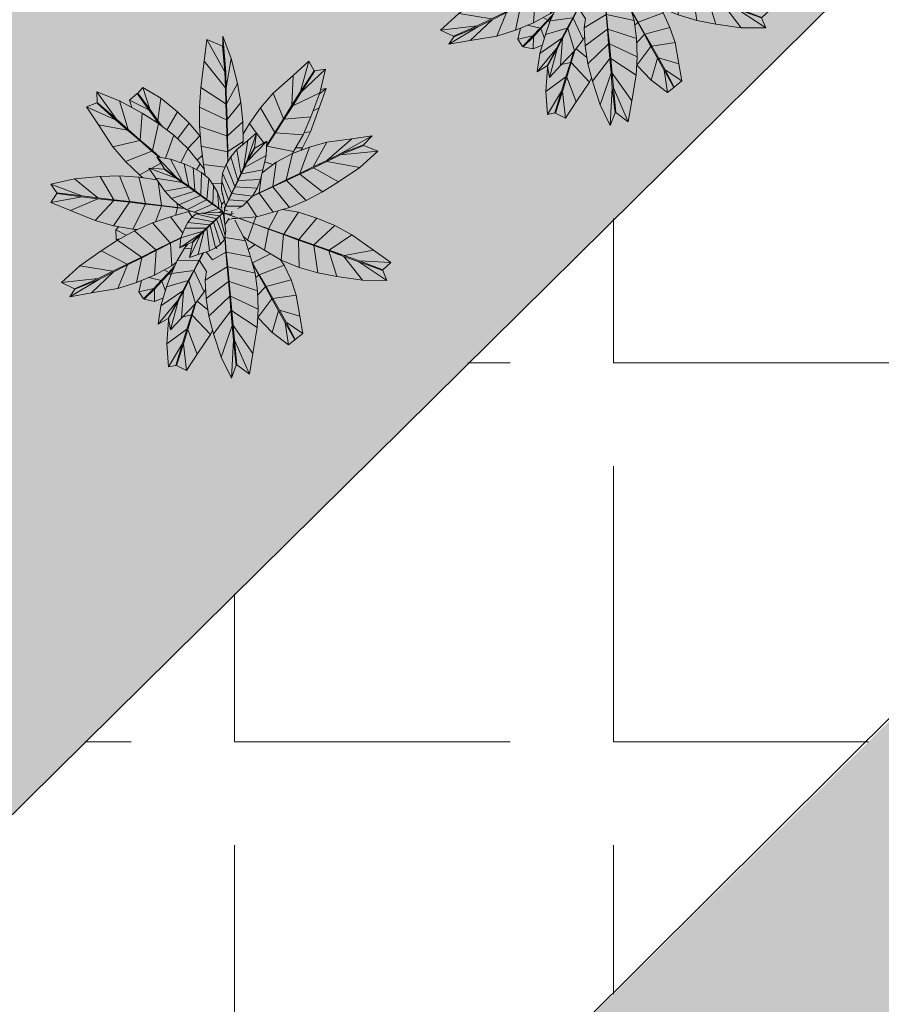
# Model space of a CAD drawing. Units: inches. Extents: x 590 to 4647, y 1736 to 10061.
# Drawn here: x 798 to 801, y 5029 to 5032 of the extents above; entities that cross this region are included whole.
import ezdxf

# ---------------------------------------------------------------- set-up
doc = ezdxf.new("R2010")
doc.units = ezdxf.units.IN
doc.header["$MEASUREMENT"] = 0
doc.set_wipeout_variables(frame=1)
doc.linetypes.add('DASHDOTX2', pattern=[50.8, 25.4, -12.7, 0, -12.7])
doc.layers.get('0').update_dxf_attribs({"lineweight": 20})
for name, color, linetype, lineweight in [('-cay xanh tdtt', 3, 'Continuous', 20), ('-dan cu', 30, 'Continuous', 20), ('-tim', 1, 'DASHDOTX2', 20), ('-y te', 22, 'Continuous', 20), ('Gt_DuongChinh', 7, 'Continuous', 20)]:
    doc.layers.add(name, color=color, linetype=linetype, lineweight=lineweight)
doc.layers.add('CAY', color=7, linetype='Continuous', lineweight=20, true_color=0x1c7104)
doc.layers.get('0').off()
doc.layers.get('0').freeze()

# ---------------------------------------------------------------- blocks, each defined once
blk = doc.blocks.new('AUDIT_I_100824163143-1')
blk.add_wipeout([(-110.9, -158.3), (-126.4, -204.9), (-137.2, -252.5), (-143.8, -300.8), (-148.8, -365.2), (-145.5, -426.6), (-119.7, -415.1), (-100.1, -434.1), (-71.8, -388.3), (-36.3, -331.9), (-16.1, -287.7), (0.3, -241.6), (12.2, -194.1), (16.1, -153.4), (22.2, -170.6), (42.6, -211.8), (66.9, -251.6), (94.6, -289.9), (134.2, -341.2), (177.8, -384.6), (190, -348), (215.1, -367.7), (210, -342.5), (204.9, -317.3), (192.9, -254.9), (185.3, -233.4), (177.7, -211.9), (174.2, -194.4), (195.1, -203.3), (216, -212.2), (277.8, -229.8), (302.7, -237.1), (327.6, -244.5), (329.7, -232), (375.8, -239.8), (369.7, -213.5), (393.1, -197), (354.6, -159.4), (307.3, -112.6), (268.5, -83), (227.1, -57.1), (205.8, -42.1), (254.5, -36.6), (302.2, -27), (356.8, -11.1), (387.9, -0.9), (443.3, 23.4), (417.9, 22.5), (431.9, 62.5), (404.6, 64.2), (343.8, 68.2), (285.6, 70.5), (236.4, 69), (188.6, 65.3), (218.8, 94.2), (245.5, 125.8), (277.1, 169.5), (301.5, 216.3), (267.7, 248), (250.8, 243.6), (264.7, 272.8), (274.2, 302), (283.7, 331.2), (255.5, 329.8), (243.9, 354.6), (201.1, 322.1), (147.8, 282.2), (112.9, 248.2), (81.1, 211.1), (74.8, 202.3), (75.6, 261.3), (71.2, 309.9), (61.5, 373.8), (44.4, 432.9), (21.9, 415.8), (-1.6, 429.9), (-10.2, 404.4), (-29.7, 347.5), (-40.6, 316), (-50.4, 268.3), (-51.9, 255), (-60.3, 262.1), (-87.2, 257.8), (-115.8, 295.9), (-156.8, 347.4), (-201.6, 390.4), (-214.9, 357), (-235.7, 367.1), (-229.3, 340.5), (-223, 314), (-207.6, 248.1), (-184, 190.1), (-212.4, 195), (-230.6, 180.5), (-232.5, 167.4), (-234.4, 154.3), (-223.7, 132.2), (-244.6, 137), (-267.7, 139.2), (-290.9, 141.4), (-274.9, 117.2), (-309.6, 116.1), (-339.5, 116.3), (-397, 108.9), (-392.1, 88.5), (-403, 63), (-360.8, 38.6), (-334.7, 23.2), (-313.2, 3.1), (-297.9, 3.5), (-335.5, -10.9), (-364.5, -22.4), (-415.1, -51.2), (-383.4, -65.8), (-402.5, -95.8), (-349.7, -101.1), (-317, -104.7), (-261.1, -108.1), (-294.3, -147), (-308.5, -168.3), (-322.6, -189.6), (-291.9, -224.2), (-249.2, -213.8), (-196.4, -201.4), (-159.2, -185.9), (-110.1, -156.6)])
blk = doc.blocks.new('tr1')
at = {"layer": 'CAY', "linetype": 'ByBlock', "xscale": 0.0039370078593493, "yscale": 0.0039370078593493, "zscale": 0.0039370078593493}
blk.add_blockref('AUDIT_I_100824163143-1', (0.001, 0.0189), dxfattribs=at)
at = {"layer": 'CAY'}
for p, q in [((-0.0731, 1.5109), (-0.0052, 1.7114)), ((0.0681, 1.4079), (-0.0052, 1.7114)), ((0.0872, 1.6559), (-0.0052, 1.7114)), ((0.0789, 1.4074), (0.176, 1.7233)), ((0.093, 1.6566), (0.176, 1.7233)), ((0.176, 1.7233), (0.2432, 1.4907)), ((0.0872, 1.6559), (0.0681, 1.4079)), ((0.0789, 1.4074), (0.093, 1.6566)), ((-0.8451, 1.4243), (-0.7927, 1.5561)), ((-0.7927, 1.5561), (-0.6165, 1.3867)), ((-0.7282, 1.1952), (-0.7927, 1.5561)), ((-0.1589, 1.2628), (-0.0731, 1.5109)), ((-0.0731, 1.5109), (0.0601, 1.2489)), ((0.0695, 1.2486), (0.2432, 1.4907)), ((0.2432, 1.4907), (0.2812, 1.2388)), ((-0.7373, 1.1905), (-0.927, 1.4641)), ((-0.8768, 1.2552), (-0.927, 1.4641)), ((-0.8496, 1.4208), (-0.927, 1.4641)), ((-0.8496, 1.4208), (-0.7373, 1.1905)), ((-0.7282, 1.1952), (-0.8451, 1.4243)), ((-0.6491, 1.057), (-0.6165, 1.3867)), ((-0.6165, 1.3867), (-0.4547, 1.184)), ((0.0601, 1.2489), (0.0681, 1.4079)), ((0.0789, 1.4074), (0.0695, 1.2486)), ((0.7929, 1.2871), (0.9614, 1.4151)), ((0.8519, 1.1226), (0.9614, 1.4151)), ((1.0069, 1.3172), (0.9614, 1.4151)), ((0.5829, 1.13), (0.7929, 1.2871)), ((0.7929, 1.2871), (0.756, 0.9956)), ((1.0069, 1.3172), (0.8519, 1.1226)), ((0.8603, 1.1161), (1.118, 1.3228)), ((0.8603, 1.1161), (1.0121, 1.3145)), ((1.0121, 1.3145), (1.118, 1.3228)), ((1.118, 1.3228), (1.0433, 1.093)), ((-0.8163, 0.9955), (-0.8768, 1.2552)), ((-0.8768, 1.2552), (-0.6572, 1.053)), ((-0.6572, 1.053), (-0.7373, 1.1905)), ((-0.6491, 1.057), (-0.7282, 1.1952)), ((-0.5703, 0.919), (-0.4547, 1.184)), ((-0.4547, 1.184), (-0.3385, 1.0287)), ((-0.1589, 1.2628), (-0.1973, 1.0753)), ((-0.1589, 1.2628), (0.0518, 1.0902)), ((0.0518, 1.0902), (0.0601, 1.2489)), ((0.06, 1.0897), (0.0695, 1.2486)), ((0.06, 1.0897), (0.2812, 1.2388)), ((0.2812, 1.2388), (0.2987, 1.0478)), ((-0.2194, 0.8843), (-0.1973, 1.0753)), ((-0.1973, 1.0753), (0.0437, 0.9313)), ((0.0437, 0.9313), (0.0518, 1.0902)), ((0.0506, 0.9308), (0.06, 1.0897)), ((0.4456, 0.9962), (0.5829, 1.13)), ((0.5829, 1.13), (0.6601, 0.8686)), ((0.8519, 1.1226), (0.756, 0.9956)), ((0.7635, 0.9898), (0.8603, 1.1161)), ((0.7635, 0.9898), (1.0433, 1.093)), ((1.0433, 1.093), (0.9333, 0.8631)), ((-0.8163, 0.9955), (-0.577, 0.915)), ((-0.7467, 0.8153), (-0.8163, 0.9955)), ((-0.577, 0.915), (-0.6572, 1.053)), ((-0.5703, 0.919), (-0.6491, 1.057)), ((-0.3385, 1.0287), (-0.4912, 0.7808)), ((-0.3414, 1.0327), (-0.3383, 1.0378)), ((-0.3385, 1.0287), (-0.2348, 0.8653)), ((-0.3383, 1.0378), (-0.3351, 1.0239)), ((-0.3332, 1.0409), (-0.2364, 1.0509)), ((-0.3246, 1.0068), (-0.3332, 1.0409)), ((-0.2849, 0.9444), (-0.2364, 1.0509)), ((-0.2364, 1.0509), (-0.2033, 1.0226)), ((0.0506, 0.9308), (0.2987, 1.0478)), ((0.2987, 1.0478), (0.2995, 0.8556)), ((0.3202, 0.8501), (0.4456, 0.9962)), ((0.4456, 0.9962), (0.5642, 0.7416)), ((0.6601, 0.8686), (0.756, 0.9956)), ((0.7635, 0.9898), (0.6666, 0.8635)), ((0.9698, 0.7976), (1.0551, 0.9953)), ((0.9832, 0.9681), (1.0551, 0.9953)), ((1.0551, 0.9953), (1.1257, 0.922)), ((-0.4969, 0.7776), (-0.577, 0.915)), ((-0.4912, 0.7808), (-0.5703, 0.919)), ((-0.2202, 0.8376), (-0.2194, 0.8843)), ((-0.2194, 0.8843), (0.0354, 0.7726)), ((0.0354, 0.7726), (0.0437, 0.9313)), ((0.0506, 0.9308), (0.0414, 0.7722)), ((1.1257, 0.922), (0.9698, 0.7976)), ((1.1301, 0.918), (0.9763, 0.7891)), ((1.1301, 0.918), (1.1881, 0.8705)), ((-0.9041, 0.7349), (-0.835, 0.7868)), ((-0.7938, 0.6407), (-0.835, 0.7868)), ((-0.835, 0.7868), (-0.7233, 0.7673)), ((-0.7467, 0.8153), (-0.4969, 0.7776)), ((-0.6615, 0.6415), (-0.7467, 0.8153)), ((-0.4121, 0.6426), (-0.2348, 0.8653)), ((-0.2348, 0.8653), (-0.1454, 0.6933)), ((-0.2197, 0.8648), (-0.2291, 0.855)), ((0.2995, 0.8556), (0.0414, 0.7722)), ((0.2821, 0.6733), (0.2995, 0.8556)), ((0.2956, 0.8154), (0.3202, 0.8501)), ((0.382, 0.7522), (0.3202, 0.8501)), ((0.5642, 0.7416), (0.6601, 0.8686)), ((0.6666, 0.8635), (0.57, 0.7375)), ((0.6384, 0.8271), (0.6211, 0.8171)), ((0.6666, 0.8635), (0.9333, 0.8631)), ((0.8407, 0.6951), (0.9333, 0.8631)), ((0.9698, 0.7976), (0.864, 0.709)), ((0.9763, 0.7891), (0.8698, 0.7015)), ((1.1881, 0.8705), (0.9763, 0.7891)), ((1.0921, 0.6862), (1.1881, 0.8705)), ((-0.9218, 0.6263), (-0.9069, 0.7296)), ((-0.9069, 0.7296), (-0.8003, 0.6323)), ((-0.7938, 0.6407), (-0.9041, 0.7349)), ((-0.7106, 0.5715), (-0.6887, 0.697)), ((-0.4969, 0.7776), (-0.417, 0.6398)), ((-0.4121, 0.6426), (-0.4912, 0.7808)), ((-0.333, 0.5044), (-0.1454, 0.6933)), ((-0.1454, 0.6933), (-0.0763, 0.5178)), ((0.0274, 0.6137), (0.0354, 0.7726)), ((0.0366, 0.6892), (0.0316, 0.7005)), ((0.032, 0.6133), (0.0414, 0.7722)), ((0.1766, 0.5913), (0.2979, 0.6853)), ((0.2979, 0.6853), (0.2731, 0.4225)), ((0.2979, 0.6853), (0.3947, 0.7619)), ((0.3124, 0.4853), (0.3947, 0.7619)), ((0.3193, 0.4814), (0.5097, 0.6886)), ((0.3929, 0.6097), (0.3947, 0.7619)), ((0.3944, 0.7322), (0.449, 0.6452)), ((0.3972, 0.6076), (0.5097, 0.6886)), ((0.5097, 0.6886), (0.4969, 0.5543)), ((0.5066, 0.655), (0.57, 0.7375)), ((0.5074, 0.667), (0.5642, 0.7416)), ((0.5632, 0.7409), (0.5667, 0.7336)), ((0.57, 0.7375), (0.8407, 0.6951)), ((0.7337, 0.5355), (0.8407, 0.6951)), ((0.8145, 0.6562), (0.8698, 0.7015)), ((0.8321, 0.6824), (0.864, 0.709)), ((0.8685, 0.7459), (0.864, 0.709)), ((0.8698, 0.7015), (1.0921, 0.6862)), ((0.9677, 0.5143), (1.0921, 0.6862)), ((-0.8003, 0.6323), (-0.9218, 0.6263)), ((-0.8797, 0.5394), (-0.9218, 0.6263)), ((-0.8003, 0.6323), (-0.7161, 0.5638)), ((-0.7938, 0.6407), (-0.7106, 0.5715)), ((-0.5598, 0.4766), (-0.6615, 0.6415)), ((-0.417, 0.6398), (-0.6615, 0.6415)), ((-0.4317, 0.6768), (-0.4333, 0.6678)), ((-0.4194, 0.6555), (-0.425, 0.6537)), ((-0.4222, 0.6488), (-0.4191, 0.6471)), ((-0.4202, 0.6455), (-0.4191, 0.6471)), ((-0.4191, 0.6471), (-0.4118, 0.6424)), ((-0.417, 0.6398), (-0.3369, 0.5024)), ((-0.333, 0.5044), (-0.4121, 0.6426)), ((-0.1337, 0.6642), (0.0274, 0.6137)), ((0.0189, 0.4547), (0.0274, 0.6137)), ((0.0226, 0.4544), (0.032, 0.6133)), ((0.0277, 0.6222), (0.0326, 0.6244)), ((0.032, 0.6133), (0.2652, 0.6603)), ((0.1069, 0.5196), (0.1766, 0.5913)), ((0.1766, 0.5913), (0.2338, 0.3596)), ((0.2465, 0.6455), (0.2389, 0.6553)), ((0.3929, 0.6097), (0.3124, 0.4853)), ((0.3972, 0.6076), (0.3193, 0.4814)), ((0.5016, 0.6031), (0.7337, 0.5355)), ((0.7807, 0.6059), (0.9677, 0.5143)), ((-1.0814, 0.4803), (-1.1442, 0.5755)), ((-1.1442, 0.5755), (-0.9619, 0.5582)), ((-0.9032, 0.3988), (-1.1442, 0.5755)), ((-0.9619, 0.5582), (-0.7712, 0.5141)), ((-0.7991, 0.3509), (-0.9619, 0.5582)), ((-0.7161, 0.5638), (-0.8112, 0.5237)), ((-0.6947, 0.3034), (-0.7712, 0.5141)), ((-0.7712, 0.5141), (-0.6341, 0.4753)), ((-0.7161, 0.5638), (-0.6324, 0.4953)), ((-0.7106, 0.5715), (-0.6273, 0.5018)), ((-0.6324, 0.4953), (-0.649, 0.4795)), ((-0.6324, 0.4953), (-0.5843, 0.4563)), ((-0.6046, 0.5495), (-0.6273, 0.5018)), ((-0.5623, 0.4479), (-0.6273, 0.5018)), ((-0.5598, 0.4766), (-0.3369, 0.5024)), ((-0.3501, 0.5252), (-0.3471, 0.5294)), ((-0.3369, 0.5024), (-0.2786, 0.4021)), ((-0.2736, 0.401), (-0.333, 0.5044)), ((-0.2304, 0.3863), (-0.0763, 0.5178)), ((-0.0763, 0.5178), (-0.01, 0.3419)), ((0.0209, 0.4923), (0.0249, 0.4938)), ((0.0486, 0.4428), (0.1069, 0.5196)), ((0.1069, 0.5196), (0.1945, 0.2967)), ((0.2793, 0.419), (0.4969, 0.5543)), ((0.3401, 0.5285), (0.3447, 0.5227)), ((0.4969, 0.5543), (0.457, 0.4156)), ((0.6107, 0.3867), (0.7337, 0.5355)), ((0.8624, 0.3896), (0.7015, 0.497)), ((0.8624, 0.3896), (0.9677, 0.5143)), ((-1.5618, 0.4475), (-1.3355, 0.4766)), ((-1.5421, 0.3732), (-1.5618, 0.4475)), ((-1.3224, 0.323), (-1.5618, 0.4475)), ((-1.3355, 0.4766), (-1.1, 0.4751)), ((-1.1768, 0.2873), (-1.3355, 0.4766)), ((-1.1943, 0.4498), (-1.0824, 0.4762)), ((-1.1943, 0.4498), (-0.9065, 0.3914)), ((-1.0697, 0.3465), (-1.1943, 0.4498)), ((-1.1, 0.4751), (-1.0901, 0.4749)), ((-1.099, 0.4725), (-1.1, 0.4751)), ((-1.0824, 0.4762), (-0.9065, 0.3914)), ((-1.0814, 0.4803), (-0.9032, 0.3988)), ((-1.0766, 0.4735), (-1.0643, 0.4725)), ((-0.9125, 0.4034), (-0.9114, 0.394)), ((-0.9065, 0.3914), (-0.802, 0.3448)), ((-0.7991, 0.3509), (-0.9032, 0.3988)), ((-0.6341, 0.4753), (-0.5021, 0.4246)), ((-0.5906, 0.2556), (-0.6341, 0.4753)), ((-0.5194, 0.4315), (-0.5598, 0.4766)), ((-0.535, 0.4489), (-0.5402, 0.4395)), ((-0.5021, 0.4246), (-0.4868, 0.208)), ((-0.3764, 0.3615), (-0.5021, 0.4246)), ((-0.31, 0.2864), (-0.3748, 0.4081)), ((-0.2293, 0.2171), (-0.3748, 0.4081)), ((-0.3748, 0.4081), (-0.2765, 0.4016)), ((-0.2837, 0.4106), (-0.2809, 0.4139)), ((-0.1967, 0.1862), (-0.2765, 0.4016)), ((-0.2765, 0.4016), (-0.1798, 0.3692)), ((0.0189, 0.4547), (-0.0584, 0.4709)), ((0.004, 0.3609), (0.0486, 0.4428)), ((0.0189, 0.4547), (0.0149, 0.3817)), ((0.0226, 0.4544), (0.0186, 0.3882)), ((0.0603, 0.4586), (0.0226, 0.4544)), ((0.0486, 0.4428), (0.1552, 0.2339)), ((0.2338, 0.3596), (0.2731, 0.4225)), ((0.2793, 0.419), (0.2394, 0.3566)), ((0.2394, 0.3566), (0.457, 0.4156)), ((0.3124, 0.4853), (0.2731, 0.4225)), ((0.3193, 0.4814), (0.2793, 0.419)), ((0.457, 0.4156), (0.4241, 0.323)), ((0.6107, 0.3867), (0.4662, 0.4477)), ((-1.5856, 0.267), (-1.5425, 0.3672)), ((-1.3252, 0.3129), (-1.5856, 0.267)), ((-1.5425, 0.3672), (-1.3252, 0.3129)), ((-1.3224, 0.323), (-1.5421, 0.3732)), ((-1.3252, 0.3129), (-1.1795, 0.2781)), ((-1.3224, 0.323), (-1.1768, 0.2873)), ((-0.9158, 0.217), (-1.0697, 0.3465)), ((-0.802, 0.3448), (-1.0697, 0.3465)), ((-1.0315, 0.2513), (-1.0575, 0.3364)), ((-0.9158, 0.217), (-0.6974, 0.2976)), ((-0.802, 0.3448), (-0.6974, 0.2976)), ((-0.7991, 0.3509), (-0.6947, 0.3034)), ((-0.7428, 0.3255), (-0.7427, 0.3182)), ((-0.6974, 0.2976), (-0.5929, 0.251)), ((-0.5906, 0.2556), (-0.6947, 0.3034)), ((-0.2339, 0.2106), (-0.4662, 0.3064)), ((-0.3128, 0.2825), (-0.4662, 0.3064)), ((-0.4312, 0.2203), (-0.4662, 0.3064)), ((-0.3787, 0.2931), (-0.3764, 0.3615)), ((-0.3764, 0.3615), (-0.3336, 0.3306)), ((-0.3433, 0.3491), (-0.3559, 0.3469)), ((-0.1641, 0.1553), (-0.1798, 0.3692)), ((-0.1798, 0.3692), (-0.1205, 0.344)), ((-0.1205, 0.344), (-0.1314, 0.1244)), ((-0.0704, 0.3104), (-0.1205, 0.344)), ((-0.0988, 0.0935), (-0.0704, 0.3104)), ((-0.0704, 0.3104), (-0.0307, 0.2663)), ((-0.01, 0.3419), (-0.0649, 0.3046)), ((-0.0139, 0.2853), (0.004, 0.3609)), ((-0.0053, 0.3212), (-0.01, 0.3419)), ((0.004, 0.3609), (0.1158, 0.1715)), ((0.1552, 0.2339), (0.1945, 0.2967)), ((0.1992, 0.2944), (0.1592, 0.232)), ((0.1945, 0.2967), (0.2338, 0.3596)), ((0.2394, 0.3566), (0.1992, 0.2944)), ((0.1992, 0.2944), (0.4241, 0.323)), ((0.2559, 0.3826), (0.2511, 0.3874)), ((0.4241, 0.323), (0.3809, 0.2383)), ((0.467, 0.2569), (0.6107, 0.3867)), ((0.6114, 0.3876), (0.7436, 0.276)), ((0.7436, 0.276), (0.8624, 0.3896)), ((1.0284, 0.2964), (0.8351, 0.2844)), ((1.0284, 0.2964), (0.9198, 0.0235)), ((1.2221, 0.2966), (1.0284, 0.2964)), ((1.2221, 0.2966), (1.0777, 0.0379)), ((1.2221, 0.2966), (1.4869, 0.2786)), ((-1.4193, 0.1707), (-1.5856, 0.267)), ((-1.4193, 0.1707), (-1.1795, 0.2781)), ((-1.0338, 0.2433), (-1.2144, 0.0499)), ((-1.1795, 0.2781), (-1.0338, 0.2433)), ((-1.0315, 0.2513), (-1.1768, 0.2873)), ((-1.0338, 0.2433), (-0.9111, 0.2141)), ((-1.0315, 0.2513), (-0.9254, 0.2253)), ((-0.9729, 0.091), (-0.893, 0.2023)), ((-0.7965, 0.1396), (-0.9158, 0.217)), ((-0.5929, 0.251), (-0.7965, 0.1396)), ((-0.5931, 0.1295), (-0.4886, 0.2041)), ((-0.5929, 0.251), (-0.4886, 0.2041)), ((-0.5906, 0.2556), (-0.4868, 0.208)), ((-0.5842, 0.253), (-0.5847, 0.2476)), ((-0.4886, 0.2041), (-0.4111, 0.1698)), ((-0.4868, 0.208), (-0.4133, 0.1748)), ((-0.2008, 0.1804), (-0.4312, 0.2203)), ((-0.3889, 0.1126), (-0.4312, 0.2203)), ((-0.3128, 0.2825), (-0.2339, 0.2106)), ((-0.2293, 0.2171), (-0.31, 0.2864)), ((-0.2707, 0.2445), (-0.2704, 0.2524)), ((-0.2339, 0.2106), (-0.2008, 0.1804)), ((-0.2293, 0.2171), (-0.1967, 0.1862)), ((-0.0662, 0.0627), (-0.0307, 0.2663)), ((-0.0338, 0.032), (-0.0198, 0.2171)), ((-0.0307, 0.2663), (-0.0198, 0.2171)), ((-0.0237, 0.2348), (-0.0139, 0.2853)), ((-0.0198, 0.2171), (-0.0125, 0.1675)), ((-0.0139, 0.2853), (0.0765, 0.1087)), ((0.1158, 0.1715), (0.1552, 0.2339)), ((0.119, 0.1698), (0.1592, 0.232)), ((0.1592, 0.232), (0.3809, 0.2383)), ((0.1672, 0.2446), (0.1636, 0.2477)), ((0.3809, 0.2383), (0.3262, 0.1618)), ((0.3544, 0.2016), (0.4625, 0.2234)), ((0.467, 0.2569), (0.4069, 0.2899)), ((0.4183, 0.2147), (0.467, 0.2569)), ((0.4625, 0.2234), (0.4481, 0.0092)), ((0.4625, 0.2234), (0.644, 0.2588)), ((0.5502, 0.2408), (0.5035, 0.2899)), ((0.644, 0.2588), (0.6042, -0.0055)), ((0.8351, 0.2844), (0.644, 0.2588)), ((0.7376, 0.2716), (0.7436, 0.276)), ((0.8351, 0.2844), (0.7619, 0.0091)), ((1.4869, 0.2786), (1.2357, 0.0524)), ((1.3933, 0.067), (1.7013, 0.2651)), ((1.4869, 0.2786), (1.7013, 0.2651)), ((1.6465, 0.1075), (1.7013, 0.2651)), ((-1.2144, 0.0499), (-1.4193, 0.1707)), ((-1.0349, 0.077), (-0.8602, 0.1158)), ((-0.8602, 0.1158), (-0.6814, 0.1357)), ((-0.6804, -0.0948), (-0.8602, 0.1158)), ((-0.7704, 0.1259), (-0.7965, 0.1396)), ((-0.6814, 0.1357), (-0.5931, 0.1295)), ((-0.5355, -0.0736), (-0.6814, 0.1357)), ((-0.4008, 0.1427), (-0.4766, 0.0768)), ((-0.4328, 0.1794), (-0.4314, 0.1833)), ((-0.3889, 0.1126), (-0.1677, 0.1502)), ((-0.3544, 0.0538), (-0.3889, 0.1126)), ((-0.3544, 0.0538), (-0.1344, 0.1202)), ((-0.2008, 0.1804), (-0.1677, 0.1502)), ((-0.1641, 0.1553), (-0.1967, 0.1862)), ((-0.1677, 0.1502), (-0.1344, 0.1202)), ((-0.1674, 0.1499), (-0.1668, 0.1582)), ((-0.1641, 0.1553), (-0.1314, 0.1244)), ((-0.1344, 0.1202), (-0.1013, 0.09)), ((-0.1314, 0.1244), (-0.0988, 0.0935)), ((-0.0135, 0.173), (0.0372, 0.0458)), ((-0.0012, 0.0011), (-0.0125, 0.1675)), ((0.0372, 0.0458), (0.0765, 0.1087)), ((0.0388, 0.0446), (0.0788, 0.1071)), ((0.0736, 0.1045), (0.0791, 0.1083)), ((0.0765, 0.1087), (0.1158, 0.1715)), ((0.0788, 0.1071), (0.119, 0.1698)), ((0.0788, 0.1071), (0.2617, 0.1125)), ((0.0816, 0.1171), (0.0859, 0.1184)), ((0.119, 0.1698), (0.3262, 0.1618)), ((0.2617, 0.1125), (0.1961, 0.0663)), ((0.3262, 0.1618), (0.2617, 0.1125)), ((0.2836, 0.1297), (0.2864, 0.0302)), ((1.6465, 0.1075), (1.3933, 0.067)), ((1.395, 0.0585), (1.7461, 0.1112)), ((1.395, 0.0585), (1.6484, 0.1027)), ((1.7461, 0.1112), (1.528, 0.0154)), ((1.6484, 0.1027), (1.7461, 0.1112)), ((-1.4342, -0.0693), (-1.2056, 0.0215)), ((-1.172, 0.0329), (-1.2144, 0.0499)), ((-1.2056, 0.0215), (-1.0349, 0.077)), ((-0.9695, -0.1369), (-1.2056, 0.0215)), ((-0.8248, -0.116), (-1.0349, 0.077)), ((-0.3908, -0.0527), (-0.4766, 0.0768)), ((-0.3589, 0.0392), (-0.3491, 0.0476)), ((-0.3143, 0.0061), (-0.3544, 0.0538)), ((-0.3143, 0.0061), (-0.1013, 0.09)), ((-0.2677, -0.0289), (-0.3143, 0.0061)), ((-0.2677, -0.0289), (-0.0685, 0.06)), ((-0.0354, 0.0298), (-0.2255, -0.0347)), ((-0.1013, 0.09), (-0.0685, 0.06)), ((-0.0988, 0.0935), (-0.0662, 0.0627)), ((-0.0793, 0.0754), (-0.0752, 0.0662)), ((-0.0685, 0.06), (-0.0354, 0.0298)), ((-0.0662, 0.0627), (-0.0338, 0.032)), ((-0.0625, 0.0596), (-0.0655, 0.0574)), ((-0.044, 0.0421), (-0.0348, 0.0293)), ((-0.0338, 0.0286), (-0.0426, 0.0407)), ((-0.0354, 0.0298), (-0.0023, -0.0005)), ((-0.0338, 0.032), (-0.0012, 0.0011)), ((-0.0029, 0.0028), (0.0018, -0.0082)), ((0.0145, 0.0137), (-0.0021, 0.0399)), ((0.0018, -0.0082), (-0.0012, 0.0011)), ((0.0145, 0.0137), (0.0005, -0.0039)), ((0.0154, 0.013), (0.0006, -0.0045)), ((0.0145, 0.0137), (0.0372, 0.0458)), ((0.0422, 0.05), (0.0147, 0.014)), ((0.0154, 0.013), (0.0388, 0.0446)), ((0.0154, 0.013), (0.0252, 0.0118)), ((0.0462, 0.0563), (0.0192, 0.0204)), ((0.0394, 0.0462), (0.0376, 0.047)), ((0.0388, 0.0446), (0.1961, 0.0663)), ((0.0458, 0.0136), (0.0403, 0.0229)), ((0.0461, 0.0222), (0.0823, 0.0167)), ((0.0487, 0.0647), (0.0497, 0.064)), ((0.2268, 0.0286), (0.0633, -0.0195)), ((0.1961, 0.0663), (0.0791, 0.019)), ((0.0791, 0.019), (0.1063, 0.0002)), ((0.3078, 0.0305), (0.1297, -0.0464)), ((0.1733, 0.0164), (0.2268, 0.0286)), ((0.3896, 0.0294), (0.1963, -0.0729)), ((0.2268, 0.0286), (0.3078, 0.0305)), ((0.3078, 0.0305), (0.3896, 0.0294)), ((0.3896, 0.0294), (0.4758, -0.0008)), ((0.6042, -0.0055), (0.7619, 0.0091)), ((0.7627, 0.0042), (0.6049, -0.0094)), ((0.7619, 0.0091), (0.9198, 0.0235)), ((0.921, 0.0178), (0.7627, 0.0042)), ((0.7627, 0.0042), (0.9078, -0.1403)), ((0.9198, 0.0235), (1.0777, 0.0379)), ((0.921, 0.0178), (1.0789, 0.0314)), ((1.0978, -0.11), (0.921, 0.0178)), ((1.0777, 0.0379), (1.2357, 0.0524)), ((1.237, 0.0447), (1.0789, 0.0314)), ((1.0789, 0.0314), (1.2836, -0.0651)), ((1.3933, 0.067), (1.2357, 0.0524)), ((1.237, 0.0447), (1.395, 0.0585)), ((1.237, 0.0447), (1.528, 0.0154)), ((1.528, 0.0154), (1.2836, -0.0651)), ((-1.6332, -0.1825), (-1.4342, -0.0693)), ((-1.1141, -0.1584), (-1.4342, -0.0693)), ((-0.6804, -0.0948), (-0.8248, -0.116)), ((-0.6995, -0.0972), (-0.7023, -0.1039)), ((-0.6804, -0.0948), (-0.5355, -0.0736)), ((-0.6791, -0.1005), (-0.5344, -0.0782)), ((-0.5801, -0.3542), (-0.5344, -0.0782)), ((-0.5355, -0.0736), (-0.3908, -0.0527)), ((-0.5344, -0.0782), (-0.3902, -0.0559)), ((-0.5013, -0.0683), (-0.5028, -0.0731)), ((-0.4219, -0.298), (-0.3902, -0.0559)), ((-0.2478, -0.0315), (-0.3908, -0.0527)), ((-0.3902, -0.0559), (-0.2457, -0.0339)), ((-0.3176, -0.0447), (-0.3173, -0.0416)), ((-0.2573, -0.0353), (-0.2715, -0.0349)), ((-0.2255, -0.0347), (-0.2677, -0.0289)), ((-0.2457, -0.0339), (-0.2662, -0.239)), ((-0.2377, -0.0329), (-0.2457, -0.0339)), ((-0.1836, -0.0369), (-0.2255, -0.0347)), ((-0.1836, -0.0369), (-0.0023, -0.0005)), ((-0.0446, -0.0091), (-0.1836, -0.0369)), ((-0.1214, -0.0241), (-0.0695, -0.0557)), ((-0.0911, -0.0181), (-0.0047, -0.0113)), ((-0.0851, -0.0171), (-0.0047, -0.0113)), ((-0.0699, -0.0549), (-0.0524, -0.0595)), ((-0.0611, -0.0751), (-0.0695, -0.0557)), ((-0.0591, -0.0867), (-0.0594, -0.087)), ((-0.0209, -0.3363), (-0.0591, -0.0867)), ((-0.0515, -0.0964), (-0.0499, -0.1642)), ((-0.0499, -0.1642), (-0.0047, -0.0113)), ((-0.0487, -0.1645), (-0.0047, -0.0113)), ((-0.045, -0.0088), (-0.0446, -0.0091)), ((-0.0446, -0.0091), (-0.045, -0.0088)), ((-0.0444, -0.0088), (-0.045, -0.0088)), ((-0.0446, -0.0091), (-0.0023, -0.0005)), ((0.0011, -0.0092), (-0.0446, -0.0091)), ((-0.0146, -0.0743), (-0.0223, -0.0708)), ((-0.0212, -0.004), (-0.0209, -0.0042)), ((-0.0207, -0.0039), (-0.0207, -0.0039)), ((-0.0047, -0.0113), (-0.0155, -0.0809)), ((-0.0027, -0.0799), (-0.0155, -0.0809)), ((-0.0155, -0.0809), (-0.0008, -0.1024)), ((-0.0117, -0.0021), (-0.0117, -0.0021)), ((-0.0117, -0.0021), (-0.0113, -0.0023)), ((-0.0047, -0.0113), (0.0011, -0.0092)), ((0.026, -0.0129), (-0.0047, -0.0113)), ((0.0256, -0.0135), (-0.0047, -0.0113)), ((0.0193, -0.0897), (-0.0027, -0.0799)), ((-0.0023, -0.0005), (0.0011, -0.0092)), ((0.0007, -0.0084), (0.0018, -0.0082)), ((0.0018, -0.0082), (0.0007, -0.0084)), ((0.0256, -0.0135), (0.018, -0.0419)), ((0.0625, -0.0214), (0.0256, -0.0135)), ((0.0554, -0.0096), (0.026, -0.0129)), ((0.026, -0.0129), (0.0633, -0.0195)), ((0.0481, -0.0165), (0.0343, -0.0149)), ((0.0536, -0.0175), (0.037, -0.0158)), ((0.0625, -0.0214), (0.0748, -0.187)), ((0.1287, -0.0485), (0.0625, -0.0214)), ((0.1297, -0.0464), (0.0633, -0.0195)), ((0.0855, -0.0304), (0.086, -0.0284)), ((0.1287, -0.0485), (0.1256, -0.2346)), ((0.1946, -0.076), (0.1287, -0.0485)), ((0.1297, -0.0464), (0.1963, -0.0729)), ((0.1946, -0.076), (0.1795, -0.281)), ((0.2608, -0.1032), (0.1946, -0.076)), ((0.1963, -0.0729), (0.263, -0.0994)), ((0.4758, -0.0008), (0.263, -0.0994)), ((0.3296, -0.1259), (0.5563, -0.0439)), ((0.4758, -0.0008), (0.5563, -0.0439)), ((0.5018, -0.0145), (0.6042, -0.0055)), ((0.6049, -0.0094), (0.5071, -0.0172)), ((0.5563, -0.0439), (0.6317, -0.0989)), ((0.6049, -0.0094), (0.715, -0.1536)), ((1.0978, -0.11), (1.2836, -0.0651)), ((-1.2588, -0.1793), (-1.6332, -0.1825)), ((-1.5031, -0.2222), (-1.6332, -0.1825)), ((-1.2564, -0.1896), (-1.5836, -0.3582)), ((-1.2588, -0.1793), (-1.5031, -0.2222)), ((-1.5007, -0.2277), (-1.2564, -0.1896)), ((-1.1122, -0.1674), (-1.3759, -0.3791)), ((-1.2588, -0.1793), (-1.1141, -0.1584)), ((-1.2564, -0.1896), (-1.1122, -0.1674)), ((-1.1183, -0.4073), (-0.9675, -0.145)), ((-1.1141, -0.1584), (-0.9695, -0.1369)), ((-1.1122, -0.1674), (-0.9675, -0.145)), ((-0.9695, -0.1369), (-0.8248, -0.116)), ((-0.9675, -0.145), (-0.8233, -0.1228)), ((-0.8233, -0.1228), (-0.9353, -0.4058)), ((-0.8233, -0.1228), (-0.6791, -0.1005)), ((-0.7555, -0.3891), (-0.6791, -0.1005)), ((-0.7054, -0.1041), (-0.7232, -0.1007)), ((-0.0704, -0.1216), (-0.2662, -0.239)), ((-0.0917, -0.3068), (-0.0499, -0.1642)), ((-0.0897, -0.3073), (-0.0487, -0.1645)), ((-0.0474, -0.1626), (-0.0487, -0.1645)), ((-0.0487, -0.1645), (-0.0474, -0.1626)), ((0.0495, -0.1425), (0.0748, -0.187)), ((0.0748, -0.187), (0.1256, -0.2346)), ((0.2608, -0.1032), (0.2599, -0.3207)), ((0.327, -0.1303), (0.2608, -0.1032)), ((0.3296, -0.1259), (0.263, -0.0994)), ((0.292, -0.1108), (0.2896, -0.1149)), ((0.327, -0.1303), (0.3492, -0.3493)), ((0.3929, -0.1578), (0.327, -0.1303)), ((0.3962, -0.1524), (0.3296, -0.1259)), ((0.4591, -0.185), (0.3929, -0.1578)), ((0.3929, -0.1578), (0.4465, -0.3687)), ((0.3962, -0.1524), (0.6317, -0.0989)), ((0.4629, -0.1789), (0.3962, -0.1524)), ((0.4466, -0.1795), (0.451, -0.1739)), ((0.4591, -0.185), (0.5909, -0.3924)), ((0.525, -0.2124), (0.4591, -0.185)), ((0.7288, -0.2015), (0.4629, -0.1789)), ((0.5292, -0.2052), (0.4629, -0.1789)), ((0.6317, -0.0989), (0.7288, -0.2015)), ((0.6798, -0.1494), (0.715, -0.1536)), ((0.6871, -0.1575), (0.6933, -0.1508)), ((0.715, -0.1536), (0.9078, -0.1403)), ((0.7822, -0.1487), (0.8952, -0.2057)), ((0.9078, -0.1403), (1.0978, -0.11)), ((-1.5836, -0.3582), (-1.5007, -0.2277)), ((-0.2662, -0.239), (-0.4219, -0.298)), ((-0.3506, -0.2709), (-0.2983, -0.336)), ((-0.3484, -0.4317), (-0.2576, -0.2596)), ((-0.2576, -0.2596), (-0.2237, -0.2132)), ((-0.0917, -0.3068), (-0.2576, -0.2596)), ((-0.0796, -0.272), (-0.0817, -0.2715)), ((0.1215, -0.2307), (-0.0209, -0.3363)), ((0.1256, -0.2346), (0.1795, -0.281)), ((0.1748, -0.2768), (0.2129, -0.3462)), ((0.1795, -0.281), (0.2599, -0.3207)), ((0.2161, -0.3451), (0.1803, -0.2812)), ((0.7321, -0.3907), (0.525, -0.2124)), ((0.6561, -0.274), (0.525, -0.2124)), ((0.8082, -0.2835), (0.5292, -0.2052)), ((0.6579, -0.27), (0.5292, -0.2052)), ((0.6069, -0.244), (0.6026, -0.2487)), ((0.6561, -0.274), (0.7321, -0.3907)), ((0.8082, -0.2835), (0.6579, -0.27)), ((0.8053, -0.2828), (0.7134, -0.362)), ((0.7288, -0.2015), (0.8082, -0.2835)), ((0.8067, -0.2815), (0.8952, -0.2057)), ((0.8952, -0.2057), (1.0583, -0.3079)), ((-1.3759, -0.3791), (-1.5836, -0.3582)), ((-1.1183, -0.4073), (-1.3759, -0.3791)), ((-0.7555, -0.3891), (-0.9353, -0.4058)), ((-0.5801, -0.3542), (-0.7555, -0.3891)), ((-0.5976, -0.3911), (-0.6242, -0.3626)), ((-0.5976, -0.3911), (-0.4907, -0.3221)), ((-0.5942, -0.3959), (-0.4816, -0.3222)), ((-0.4219, -0.298), (-0.5801, -0.3542)), ((-0.4816, -0.3222), (-0.4715, -0.3154)), ((-0.3806, -0.4948), (-0.4816, -0.3222)), ((-0.0917, -0.3068), (-0.1367, -0.4593)), ((-0.1331, -0.4604), (-0.0897, -0.3073)), ((-0.0897, -0.3073), (-0.0225, -0.3269)), ((0.0322, -0.4941), (-0.0209, -0.3363)), ((0.2129, -0.3462), (0.0322, -0.4941)), ((0.1883, -0.3013), (0.19, -0.2982)), ((0.2119, -0.3374), (0.205, -0.3315)), ((0.2129, -0.3462), (0.2841, -0.4765)), ((0.2883, -0.4746), (0.2161, -0.3451)), ((0.3918, -0.3573), (0.2161, -0.3451)), ((0.2599, -0.3207), (0.3492, -0.3493)), ((0.3492, -0.3493), (0.4465, -0.3687)), ((0.4149, -0.3622), (0.5314, -0.494)), ((0.4465, -0.3687), (0.5909, -0.3924)), ((0.5255, -0.3812), (0.5047, -0.4635)), ((0.8241, -0.4632), (1.0583, -0.3079)), ((1.0583, -0.3079), (1.2108, -0.4243)), ((-1.1576, -0.56), (-1.0184, -0.4087)), ((-0.9353, -0.4058), (-1.1183, -0.4073)), ((-1.0184, -0.4087), (-1.0163, -0.4063)), ((-0.8247, -0.5364), (-1.0184, -0.4087)), ((-0.8247, -0.5364), (-0.7114, -0.4638)), ((-0.8205, -0.5433), (-0.7073, -0.4696)), ((-0.7114, -0.4638), (-0.7941, -0.3926)), ((-0.7114, -0.4638), (-0.5976, -0.3911)), ((-0.7073, -0.4696), (-0.5942, -0.3959)), ((-0.6256, -0.713), (-0.7073, -0.4696)), ((-0.5942, -0.3959), (-0.4852, -0.6354)), ((-0.4356, -0.6044), (-0.3484, -0.4317)), ((-0.1367, -0.4593), (-0.3484, -0.4317)), ((-0.1367, -0.4593), (-0.1817, -0.6118)), ((-0.1769, -0.6133), (-0.1331, -0.4604)), ((-0.1331, -0.4604), (0.0499, -0.5439)), ((-0.1171, -0.3921), (-0.1137, -0.3921)), ((0.2841, -0.4765), (0.0885, -0.6529)), ((0.2656, -0.442), (0.2674, -0.4443)), ((0.2674, -0.4443), (0.2684, -0.4387)), ((0.2674, -0.4443), (0.2764, -0.4526)), ((0.2825, -0.4637), (0.2804, -0.4695)), ((0.2841, -0.4765), (0.3556, -0.6063)), ((0.3606, -0.6041), (0.2883, -0.4746)), ((0.2883, -0.4746), (0.5314, -0.494)), ((0.5909, -0.3924), (0.7321, -0.3907)), ((0.6815, -0.392), (0.645, -0.6611)), ((0.6815, -0.392), (0.6802, -0.3911)), ((0.8206, -0.4694), (0.6815, -0.392)), ((0.8241, -0.4632), (0.6923, -0.391)), ((0.727, -0.417), (0.7344, -0.414)), ((0.8206, -0.4694), (0.8186, -0.7437)), ((0.9599, -0.5466), (0.8206, -0.4694)), ((0.9637, -0.5391), (0.8241, -0.4632)), ((1.2108, -0.4243), (0.9637, -0.5391)), ((1.2108, -0.4243), (1.3972, -0.6086)), ((-1.2692, -0.7275), (-1.1576, -0.56)), ((-0.9386, -0.6091), (-1.1576, -0.56)), ((-0.8247, -0.5364), (-0.9386, -0.6091)), ((-0.9336, -0.6171), (-0.8205, -0.5433)), ((-0.7722, -0.774), (-0.8205, -0.5433)), ((-0.1518, -0.5099), (-0.1471, -0.5094)), ((0.0885, -0.6529), (0.0322, -0.4941)), ((0.0642, -0.585), (0.0489, -0.7454)), ((0.3448, -0.576), (0.3429, -0.5828)), ((0.5314, -0.494), (0.6247, -0.651)), ((0.8685, -0.4957), (0.8797, -0.493)), ((0.9599, -0.5466), (0.9988, -0.8102)), ((1.0989, -0.6235), (0.9599, -0.5466)), ((1.1035, -0.6156), (0.9637, -0.5391)), ((-1.0525, -0.6819), (-1.2692, -0.7275)), ((-1.0525, -0.6819), (-1.2164, -0.7871)), ((-1.0525, -0.6819), (-0.9386, -0.6091)), ((-1.0464, -0.691), (-0.9336, -0.6171)), ((-0.9802, -0.8229), (-0.9336, -0.6171)), ((-0.4852, -0.6354), (-0.6256, -0.713)), ((-0.4966, -0.7876), (-0.4356, -0.6044)), ((-0.4323, -0.5976), (-0.4852, -0.6354)), ((-0.1817, -0.6118), (-0.4356, -0.6044)), ((-0.2263, -0.7645), (-0.1817, -0.6118)), ((-0.2207, -0.7661), (-0.1769, -0.6133)), ((-0.1796, -0.6225), (-0.1853, -0.6237)), ((-0.1769, -0.6133), (0.0489, -0.7454)), ((0.1686, -0.8149), (0.0885, -0.6529)), ((0.3556, -0.6063), (0.1686, -0.8149)), ((0.3556, -0.6063), (0.4266, -0.7363)), ((0.433, -0.7341), (0.3606, -0.6041)), ((0.6247, -0.651), (0.3606, -0.6041)), ((0.6224, -0.6474), (0.645, -0.6611)), ((0.6247, -0.651), (0.7006, -0.8154)), ((0.645, -0.6611), (0.8186, -0.7437)), ((0.6869, -0.7463), (0.6849, -0.6797)), ((1.0534, -0.5979), (1.0748, -0.5996)), ((1.0989, -0.6235), (1.2422, -0.8849)), ((1.238, -0.7009), (1.0989, -0.6235)), ((1.1035, -0.6156), (1.3972, -0.6086)), ((1.2432, -0.6916), (1.1035, -0.6156)), ((1.3972, -0.6086), (1.5485, -0.7566)), ((-1.2164, -0.7871), (-1.2692, -0.7275)), ((-1.2125, -0.7918), (-1.0464, -0.691)), ((-1.0464, -0.691), (-1.1481, -0.8636)), ((-0.7722, -0.774), (-0.9802, -0.8229)), ((-0.6256, -0.713), (-0.7722, -0.774)), ((-0.2263, -0.7645), (-0.4966, -0.7876)), ((-0.2713, -0.917), (-0.2263, -0.7645)), ((-0.2644, -0.919), (-0.2207, -0.7661)), ((0.0022, -0.9324), (-0.2207, -0.7661)), ((-0.2118, -0.7352), (-0.2183, -0.7369)), ((0.0489, -0.7454), (0.0022, -0.9324)), ((0.4266, -0.7363), (0.2644, -0.9717)), ((0.4069, -0.6871), (0.4045, -0.696)), ((0.4266, -0.7363), (0.4981, -0.8662)), ((0.7006, -0.8154), (0.433, -0.7341)), ((0.5052, -0.8636), (0.433, -0.7341)), ((0.6623, -0.7327), (0.6869, -0.7463)), ((0.6869, -0.7463), (0.8514, -0.8166)), ((0.8186, -0.7437), (0.9988, -0.8102)), ((0.8514, -0.8166), (0.8397, -0.7514)), ((1.4806, -0.9251), (1.238, -0.7009)), ((1.238, -0.7009), (1.4565, -0.8216)), ((1.4586, -0.8159), (1.2432, -0.6916)), ((1.2432, -0.6916), (1.5485, -0.7566)), ((1.3741, -0.767), (1.386, -0.7822)), ((1.5485, -0.7566), (1.4586, -0.8159)), ((-1.1481, -0.8636), (-1.2125, -0.7918)), ((-0.9802, -0.8229), (-1.1481, -0.8636)), ((-0.5393, -0.975), (-0.4966, -0.7876)), ((-0.244, -0.8466), (-0.2515, -0.849)), ((0.2644, -0.9717), (0.1686, -0.8149)), ((0.4981, -0.8662), (0.3736, -1.1226)), ((0.4687, -0.7981), (0.4662, -0.8084)), ((0.5693, -0.9964), (0.4981, -0.8662)), ((0.5778, -0.9933), (0.5052, -0.8636)), ((0.7605, -0.9848), (0.5052, -0.8636)), ((0.7006, -0.8154), (0.7605, -0.9848)), ((0.8514, -0.8166), (1.0947, -0.8859)), ((0.9988, -0.8102), (1.2422, -0.8849)), ((1.0947, -0.8859), (1.0604, -0.8288)), ((1.4565, -0.8216), (1.4806, -0.9251)), ((-0.5651, -1.1652), (-0.5393, -0.975)), ((-0.2713, -0.917), (-0.5393, -0.975)), ((-0.3162, -1.0695), (-0.2713, -0.917)), ((-0.3082, -1.0719), (-0.2644, -0.919)), ((-0.2761, -0.9599), (-0.2852, -0.9646)), ((-0.0622, -1.1136), (-0.2644, -0.919)), ((0.0022, -0.9324), (-0.0622, -1.1136)), ((0.3736, -1.1226), (0.2644, -0.9717)), ((0.5357, -0.918), (0.5337, -0.9316)), ((1.0947, -0.8859), (1.2909, -0.9435)), ((1.2909, -0.9435), (1.2341, -0.882)), ((1.2422, -0.8849), (1.4806, -0.9251)), ((1.2756, -0.8902), (1.2909, -0.9435)), ((-0.3162, -1.0695), (-0.5651, -1.1652)), ((-0.3612, -1.222), (-0.3162, -1.0695)), ((-0.352, -1.2247), (-0.3082, -1.0719)), ((-0.3087, -1.0725), (-0.3195, -1.0803)), ((-0.1419, -1.2878), (-0.3082, -1.0719)), ((0.5693, -0.9964), (0.5293, -1.3243)), ((0.6408, -1.1263), (0.5693, -0.9964)), ((0.5778, -0.9933), (0.8079, -1.2303)), ((0.6501, -1.1227), (0.5778, -0.9933)), ((0.6054, -1.0422), (0.6041, -1.0597)), ((0.7605, -0.9848), (0.8079, -1.2303)), ((-0.5849, -1.4191), (-0.5651, -1.1652)), ((-0.3303, -1.1493), (-0.3523, -1.1912)), ((-0.3219, -1.1191), (-0.3447, -1.1647)), ((-0.0622, -1.1136), (-0.1419, -1.2878)), ((0.5293, -1.3243), (0.3736, -1.1226)), ((0.6443, -1.1119), (0.6382, -1.1211)), ((0.6408, -1.1263), (0.7491, -1.3513)), ((0.6408, -1.1263), (0.701, -1.4953)), ((0.754, -1.3485), (0.6501, -1.1227)), ((0.6501, -1.1227), (0.8478, -1.4286)), ((-0.3612, -1.222), (-0.5849, -1.4191)), ((-0.4058, -1.3748), (-0.3612, -1.222)), ((-0.396, -1.3779), (-0.352, -1.2247)), ((-0.2815, -1.5098), (-0.352, -1.2247)), ((0.8079, -1.2303), (0.8478, -1.4286)), ((-0.1419, -1.2878), (-0.2815, -1.5098)), ((0.701, -1.4953), (0.5293, -1.3243)), ((0.7491, -1.3513), (0.701, -1.4953)), ((0.8478, -1.4286), (0.754, -1.3485)), ((-0.5719, -1.6605), (-0.5849, -1.4191)), ((-0.4058, -1.3748), (-0.5719, -1.6605)), ((-0.4058, -1.3748), (-0.476, -1.6146)), ((-0.4703, -1.6153), (-0.396, -1.3779)), ((-0.396, -1.3779), (-0.3929, -1.69)), ((-0.2815, -1.5098), (-0.3929, -1.69)), ((-0.476, -1.6146), (-0.5719, -1.6605)), ((-0.3929, -1.69), (-0.4703, -1.6153))]:
    blk.add_line(p, q, dxfattribs=at)

msp = doc.modelspace()

# ---------------------------------------------------------------- hatches: boundary and pattern name
at = {"layer": '-dan cu', "linetype": 'Continuous', "lineweight": 20}
h = msp.add_hatch(dxfattribs=at)
h.set_pattern_fill('ANSI33', color=30, scale=7, angle=45, style=0)
edge = h.paths.add_edge_path()
edge.add_line((795.74947, 5032.68251), (780.32982, 5057.3186))
edge.add_line((780.32982, 5057.3186), (762.13253, 5050.58245))
edge.add_arc((763.52114, 5046.83122), 4, 110.31319, 228.68111)
edge.add_line((760.88014, 5043.82703), (803.09948, 5006.71176))
edge.add_line((803.09948, 5006.71176), (805.18784, 5009.66492))
edge.add_arc((803.55489, 5010.81968), 2, 324.73346, 408.54488)
edge.add_line((804.87896, 5012.31863), (802.12618, 5014.75024))
edge.add_line((802.12618, 5014.75024), (789.8536, 5023.21372))
edge.add_arc((790.98903, 5024.86017), 2, 136.06082, 235.40887, ccw=False)
edge.add_line((789.54888, 5026.24796), (795.74947, 5032.68251))
at = {"layer": '-y te', "lineweight": 20}
h = msp.add_hatch(dxfattribs=at)
h.set_pattern_fill('ANGLE', color=35, scale=8, style=0)
h.set_pattern_definition([(0, (0, 0), (0, 2.2), [1.6, -0.6]), (90, (0, 0), (-2.2, 1e-16), [1.6, -0.6])])
h.paths.add_polyline_path([(815.20911, 5041.55275), (811.20002, 5034.82959), (818.07283, 5030.73523), (822.07897, 5037.46015)], flags=16)
h.paths.add_polyline_path([(807.66141, 5029.48065), (801.30372, 5018.63474), (808.4068, 5014.56657), (814.76449, 5025.41248)], flags=16)
h.paths.add_polyline_path([(829.69868, 5017.52272), (823.19677, 5006.86163), (817.9113, 5010.03687), (824.4132, 5020.69796)], flags=16)
edge = h.paths.add_edge_path()
edge.add_line((813.57383, 5043.62175), (805.67869, 5037.19847))
edge.add_line((805.67869, 5037.19847), (801.48893, 5035.2929))
edge.add_line((801.48893, 5035.2929), (804.85574, 5032.23924))
edge.add_line((804.85574, 5032.23924), (806.45385, 5030.66808))
edge.add_line((806.45385, 5030.66808), (806.7482, 5030.04995))
edge.add_line((806.7482, 5030.04995), (806.57594, 5029.38734))
edge.add_line((806.57594, 5029.38734), (798.30101, 5017.38817))
edge.add_line((798.30101, 5017.38817), (802.12618, 5014.75024))
edge.add_line((802.12618, 5014.75024), (804.87896, 5012.31863))
edge.add_line((804.87896, 5012.31863), (805.54148, 5011.05091))
edge.add_line((805.54148, 5011.05091), (805.18784, 5009.66492))
edge.add_line((805.18784, 5009.66492), (803.09948, 5006.71176))
edge.add_line((803.09948, 5006.71176), (819.94627, 4991.90165))
edge.add_line((819.94627, 4991.90165), (840.68633, 5027.65403))
edge.add_line((840.68633, 5027.65403), (813.57383, 5043.62175))
edge.add_line((819.91788, 5032.75049), (817.84882, 5027.11858))
edge.add_line((817.84882, 5027.11858), (832.98747, 5021.5588))
edge.add_line((832.98747, 5021.5588), (835.05649, 5027.19062))
edge.add_line((835.05649, 5027.19062), (819.91846, 5032.75205))

# ---------------------------------------------------------------- next in the draw order: block references
at = {"layer": 'Gt_DuongChinh', "lineweight": 20, "xscale": 0.3659040000813698, "yscale": 0.3659040000366076, "zscale": 0.3659039999999316, "rotation": 86.47837980368796}
for p in [(800.2099, 5032.5869), (798.83493, 5031.67114)]:
    msp.add_blockref('tr1', p, dxfattribs=at)

# ---------------------------------------------------------------- next in the draw order: hatches: boundary and pattern name
at = {"layer": '-cay xanh tdtt', "lineweight": 20}
h = msp.add_hatch(dxfattribs=at)
h.set_pattern_fill('SWAMP', color=3, scale=0.5, style=0)
h.paths.add_polyline_path([(801.66786, 5035.37428), (795.74947, 5032.68251), (789.23594, 5025.82281), (788.99904, 5024.66032), (789.50808, 5023.51601), (794.25087, 5020.24526), (796.64884, 5023.72246), (796.29197, 5025.8955), (796.90029, 5028.33179), (802.84969, 5034.21215)])
h.paths.add_polyline_path([(804.27066, 5032.81487), (798.70514, 5027.30433), (798.33249, 5025.81188), (798.75308, 5023.25085), (795.86741, 5019.06645), (798.30101, 5017.38817), (807.05292, 5030.079)])
at = {"layer": '-y te', "lineweight": 20}
h = msp.add_hatch(dxfattribs=at)
h.set_pattern_fill('ANGLE', color=31, scale=5, style=0)
h.set_pattern_definition([(0, (0, 0), (0, 1.375), [1, -0.375]), (90, (0, 0), (-1.375, 1e-16), [1, -0.375])])
h.paths.add_polyline_path([(802.84448, 5034.21727), (804.27066, 5032.81487), (798.70514, 5027.30433), (798.33249, 5025.81188), (798.75308, 5023.25085), (795.86741, 5019.06645), (794.22096, 5020.20188), (796.64884, 5023.72246), (796.29197, 5025.8955), (796.90029, 5028.33179)])

# ---------------------------------------------------------------- next in the draw order: linework, layer by layer
at = {"layer": '-tim', "color": 7, "lineweight": 20, "elevation": 1.03193}
for points in [[(794.22096, 5020.20188), (796.41994, 5023.39055, 0.1940057), (796.5835, 5024.12032), (796.29197, 5025.8955), (796.90029, 5028.33179), (802.04754, 5033.41931, 0.4498212), (801.9665, 5034.9136), (801.48893, 5035.2929)], [(803.65265, 5032.22284), (798.70514, 5027.30433), (798.33249, 5025.81188), (798.68774, 5023.64871, -0.1940057), (798.52418, 5022.91894), (795.86741, 5019.06645), (798.30101, 5017.38817), (806.57594, 5029.38734, 0.3643298), (806.45385, 5030.66808), (804.86005, 5032.23531)]]:
    msp.add_lwpolyline(points, format="xyb", dxfattribs=at)

doc.saveas('drawing.dxf')
